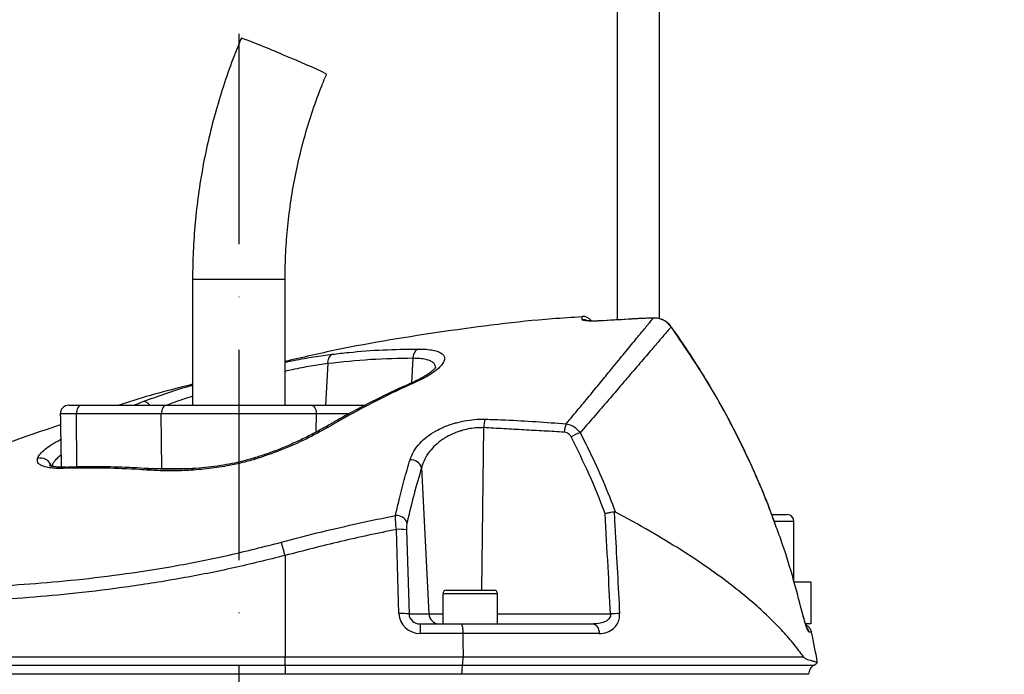
# Model space of a CAD drawing. Extents: x 0 to 9200, y 0 to 5940.
# Drawn here: x 3116 to 3350, y 3039 to 3195 of the extents above; entities that cross this region are included whole.
import ezdxf

# ---------------------------------------------------------------- set-up
doc = ezdxf.new("R2010")
doc.units = 0
doc.header["$LTSCALE"] = 5
doc.header["$MEASUREMENT"] = 0
doc.linetypes.add('GEN7', pattern=[15, 10, -2.5, 0, -2.5])
doc.layers.get('0').update_dxf_attribs({"linetype": 'CONTINUOUS'})
doc.layers.add('7', color=4, linetype='GEN7')
doc.styles.add('ISO', font='GENISO.SHX')
doc.dimstyles.new('GEN-ISO', dxfattribs={"dimtxt": 50, "dimasz": 50, "dimexe": 40, "dimexo": 1, "dimgap": 30, "dimtad": 0, "dimtih": 1, "dimtoh": 1, "dimdec": 1, "dimdsep": 46, "dimtxsty": 'ISO', "dimcen": 2, "dimclrd": 256, "dimclre": 256, "dimclrt": 2, "dimadec": 0, "dimazin": 0, "dimtp": 0.1, "dimtm": 0.1, "dimtfac": 0.05, "dimtdec": 1, "dimtix": 1, "dimtmove": 2, "dimatfit": 3, "dimfxl": 1, "dimtolj": 1, "dimarcsym": 0})

# ---------------------------------------------------------------- blocks, each defined once
blk = doc.blocks.new('*D66')
at = {"color": 3}
for p, q in [((2853.43, 2251.92), (2853.43, 3491.34)), ((3168.43, 3342.92), (3168.43, 3491.34)), ((3133.43, 3466.34), (2888.43, 3466.34))]:
    blk.add_line(p, q, dxfattribs=at)
for points in [[(2888.43, 3472.17), (2888.43, 3460.5), (2853.43, 3466.34)], [(3133.43, 3472.17), (3133.43, 3460.5), (3168.43, 3466.34)]]:
    blk.add_solid(points, dxfattribs=at)
at = {"color": 2, "insert": (3010.93, 3522.01), "char_height": 50, "attachment_point": 5, "style": 'ISO'}
blk.add_mtext('\\A1;315', dxfattribs=at)
blk = doc.blocks.new('*D67')
at = {"color": 3}
for p, q in [((3209.43, 3341.92), (3809.01, 3341.92)), ((3784.01, 3306.92), (3784.01, 2077.22)), ((3312.54, 2042.22), (3809.01, 2042.22))]:
    blk.add_line(p, q, dxfattribs=at)
for points in [[(3778.17, 3306.92), (3789.84, 3306.92), (3784.01, 3341.92)], [(3778.17, 2077.22), (3789.84, 2077.22), (3784.01, 2042.22)]]:
    blk.add_solid(points, dxfattribs=at)
at = {"color": 2, "insert": (3729.01, 2692.07), "char_height": 50, "attachment_point": 5, "rotation": 90, "style": 'ISO'}
blk.add_mtext('\\A1;{\\Fgeniso.shx;H}', dxfattribs=at)

msp = doc.modelspace()

# ---------------------------------------------------------------- linework, layer by layer
at = {"color": 7, "linetype": 'Continuous'}
for p, q in [((3258.43, 3207.3), (3258.43, 3123.71)), ((3268.43, 3124), (3268.43, 3207.3)), ((3157.43, 3133.42), (3168.83, 3133.42)), ((3168.83, 3133.42), (3179.43, 3133.42)), ((3255.11, 3123.54), (3255.11, 3123.52)), ((3266.98, 3124.19), (3266.98, 3124.16)), ((3271.26, 3122.11), (3271.24, 3122.07)), ((3209.83, 3114.6), (3209.52, 3108.73)), ((3189.57, 3113.34), (3189.04, 3103.42)), ((3127.97, 3103.42), (3131.03, 3103.42)), ((3131.03, 3103.42), (3151.22, 3103.42)), ((3151.22, 3103.42), (3185.64, 3103.42)), ((3185.64, 3103.42), (3198.49, 3103.42)), ((3129.8, 3101.39), (3125.97, 3101.39)), ((3129.94, 3088.74), (3129.8, 3101.39)), ((3149.99, 3101.39), (3129.8, 3101.39)), ((3150.13, 3088.39), (3149.99, 3101.39)), ((3186.87, 3101.39), (3149.99, 3101.39)), ((3186.83, 3097.05), (3186.87, 3101.39)), ((3194.64, 3101.39), (3186.87, 3101.39)), ((3226.65, 3098.1), (3226.13, 3059.42)), ((3125.85, 3095.2), (3126.08, 3095.19)), ((3211.89, 3088.58), (3213.65, 3053.79)), ((3146.55, 3088.39), (3150.13, 3088.39)), ((3147.91, 3088.33), (3147.88, 3088.34)), ((3150.13, 3088.39), (3157.63, 3088.39)), ((3295.27, 3077.42), (3298.65, 3077.42)), ((3298.65, 3077.42), (3298.83, 3077.42)), ((3300.23, 3075.82), (3295.8, 3075.82)), ((3300.43, 3075.82), (3300.23, 3075.82)), ((3206.51, 3053.88), (3205.89, 3073.9)), ((3208.3, 3073.82), (3208.92, 3053.79)), ((3179.43, 3067.7), (3179.43, 3043.6)), ((3300.48, 3061.42), (3304.43, 3061.42)), ((3304.43, 3061.42), (3304.43, 3051.42)), ((3229.93, 3058.62), (3216.93, 3058.62)), ((3217.73, 3059.42), (3229.13, 3059.42)), ((3208.92, 3053.79), (3213.65, 3053.79)), ((3213.65, 3053.79), (3216.93, 3053.79)), ((3229.93, 3053.79), (3256.83, 3053.79)), ((3302.4, 3054.26), (3302.39, 3054.23)), ((3211.56, 3051.42), (3211.56, 3049.14)), ((3211.56, 3051.42), (3221.33, 3051.42)), ((3221.33, 3051.42), (3252.74, 3051.42)), ((3304.43, 3051.42), (3303.26, 3051.42)), ((3221.69, 3049.14), (3211.56, 3049.14)), ((3254.13, 3049.14), (3221.69, 3049.14)), ((3304.65, 3049.44), (3304.04, 3049.44)), ((3107.01, 3043.6), (3179.43, 3043.6)), ((3107.45, 3041.66), (3179.43, 3041.66)), ((3179.43, 3043.6), (3221.76, 3043.6)), ((3179.43, 3041.66), (3179.43, 3043.6)), ((3179.43, 3041.66), (3221.61, 3041.66)), ((3179.43, 3041.66), (3179.43, 3039.45)), ((3221.61, 3041.66), (3305.26, 3041.66)), ((3221.76, 3043.6), (3302.73, 3043.6)), ((3179.43, 3039.45), (3108.01, 3039.45)), ((3221.42, 3039.45), (3179.43, 3039.45)), ((3179.43, 3039.45), (3179.43, 3039.42)), ((3221.42, 3039.45), (3221.42, 3039.42)), ((3303.93, 3039.45), (3221.42, 3039.45))]:
    msp.add_line(p, q, dxfattribs=at)
for points in [[(3131.03, 3103.42), (3130.79, 3103.38), (3130.56, 3103.27), (3130.34, 3103.08), (3130.15, 3102.83), (3130, 3102.52), (3129.89, 3102.16), (3129.82, 3101.78), (3129.8, 3101.39)], [(3151.22, 3103.42), (3150.98, 3103.38), (3150.75, 3103.27), (3150.53, 3103.08), (3150.35, 3102.83), (3150.19, 3102.52), (3150.08, 3102.16), (3150.01, 3101.78), (3149.99, 3101.39)], [(3185.64, 3103.42), (3185.88, 3103.38), (3186.12, 3103.27), (3186.33, 3103.08), (3186.52, 3102.83), (3186.67, 3102.52), (3186.79, 3102.16), (3186.85, 3101.78), (3186.87, 3101.39)], [(3172.09, 3090.88), (3172.1, 3090.88), (3172.18, 3090.81), (3172.3, 3090.6)], [(3252.74, 3051.42), (3252.99, 3051.38), (3253.24, 3051.25), (3253.47, 3051.05), (3253.68, 3050.77), (3253.86, 3050.42), (3253.99, 3050.03), (3254.08, 3049.6), (3254.13, 3049.14)]]:
    msp.add_lwpolyline(points, dxfattribs=at)
for centre, radius, start, end in [((3095.04, 2993.55), 210.64, 66.3388, 69.4313), ((3116.53, 3029.85), 168.84, 64.4638, 68.0731), ((3250.23, 3122.07), 2.5, 34.846, 94.3771), ((3250.27, 3121.24), 2.51, 65.3548, 94.4022), ((3212.3, 3114.71), 2.47, 122.2261, 182.6516), ((3191.74, 3113.68), 2.19, 120.6784, 188.9364), ((3210.29, 3108.13), 0.89, 70.6384, 113.3164), ((3127.97, 3101.42), 2, 90, 181), ((3145.64, 3102.37), 1.93, 32.9935, 89.538), ((3189.36, 3097.41), 0.914, 65.6689, 117.6902), ((3232.52, 3098.07), 5.86, 159.5846, 179.7088), ((3251.93, 3096.66), 6.11, 157.3815, 176.4854), ((3253.32, 3085.75), 11.74, 108.4411, 120.0495), ((3121.31, 3088.29), 2.58, 15.4257, 106.8638), ((3127.35, 3087.59), 1.11, 93.2744, 131.9796), ((3209.26, 3087.7), 2.78, 18.4397, 92.5036), ((3147.86, 3087.28), 1.05, 88.7181, 138.2199), ((3205.83, 3074.39), 2.84, 23.5449, 92.9052), ((3298.83, 3075.82), 1.6, 0, 90), ((3206.66, 3061.94), 11.99, 82.1545, 93.7093), ((3033.74, 3028.47), 150.88, 15.0723, 16.3214), ((3217.73, 3058.62), 0.8, 90, 180), ((3229.13, 3058.62), 0.8, 0, 90), ((3207.28, 3041.92), 11.99, 82.1545, 93.7093), ((3216.11, 3053.88), 2.45, 181.9566, 269.0582), ((3259.21, 3021.52), 32.36, 90.4176, 94.2252), ((3302.21, 3048.92), 2.5, 11.8332, 63.3533), ((3301.59, 3048.92), 2.51, 11.7755, 35.8248), ((3108.9, 3008.42), 200, 9.7707, 11.8332), ((3306.43, 3039.45), 2.5, 118.1073, 180), ((3304.31, 3043.42), 2, 298.1073, 327.4167)]:
    msp.add_arc(centre, radius, start, end, dxfattribs=at)
for centre, major_axis, ratio, start_param, end_param in [((3211.68, 3054.14), (4.98, 1.47), 0.95923, 2.894928, 4.413365), ((3211.68, 3053.92), (2.72, 0.55), 0.896701, 2.972172, 4.490608)]:
    msp.add_ellipse(centre, major_axis=major_axis, ratio=ratio, start_param=start_param, end_param=end_param, dxfattribs=at)
for points, knots in [([(3169.04, 3190.76), (3168.57, 3189.61), (3167.23, 3186.36), (3165.24, 3180.92), (3163.19, 3174.41), (3161.45, 3167.81), (3160.01, 3161.14), (3158.88, 3154.41), (3158.07, 3147.64), (3157.58, 3140.95), (3157.44, 3136.21), (3157.43, 3133.74), (3157.43, 3133.42)], [0, 0, 0, 0, 0.06335, 0.179171, 0.295001, 0.410831, 0.526662, 0.642492, 0.758322, 0.874152, 0.983889, 1, 1, 1, 1]), ([(3179.43, 3133.42), (3179.44, 3134.48), (3179.47, 3137.64), (3179.74, 3142.88), (3180.37, 3149.14), (3181.31, 3155.37), (3182.57, 3161.53), (3184.13, 3167.63), (3186, 3173.64), (3187.77, 3178.49), (3188.94, 3181.31), (3189.31, 3182.2)], [0, 0, 0, 0, 0.063351, 0.188911, 0.314481, 0.440053, 0.565623, 0.691195, 0.816766, 0.942337, 1, 1, 1, 1]), ([(3250.04, 3124.43), (3247.68, 3124.28), (3236.7, 3123.62), (3217.21, 3121.05), (3196, 3117.69), (3183.51, 3114.79), (3179.43, 3113.84)], [0, 0, 0, 0, 0.099401, 0.461834, 0.824267, 1, 1, 1, 1]), ([(3246.29, 3099.01), (3247.3, 3100.23), (3249.33, 3102.66), (3252.14, 3106.07), (3254.77, 3109.27), (3257.51, 3112.61), (3260.24, 3115.94), (3262.83, 3119.11), (3264.95, 3121.69), (3266.26, 3123.29), (3266.83, 3123.97), (3266.98, 3124.16)], [0, 0, 0, 0, 0.09762, 0.195238, 0.293878, 0.392517, 0.529205, 0.665887, 0.805993, 0.946093, 1, 1, 1, 1]), ([(3250.08, 3123.74), (3250.07, 3123.96), (3250.04, 3124.4), (3250.03, 3124.67), (3250.04, 3124.56), (3250.04, 3124.56)], [0, 0, 0, 0, 0.499189, 0.999623, 1, 1, 1, 1]), ([(3255.11, 3123.52), (3254.55, 3123.49), (3253.42, 3123.42), (3251.91, 3123.43), (3250.78, 3123.5), (3250.17, 3123.61), (3250.1, 3123.7), (3250.08, 3123.74)], [0, 0, 0, 0, 0.213446, 0.427352, 0.642127, 0.857958, 1, 1, 1, 1]), ([(3254.67, 3123.52), (3254.48, 3123.5), (3253.9, 3123.47), (3253, 3123.45), (3252.09, 3123.46), (3251.47, 3123.5), (3251.16, 3123.54), (3251.14, 3123.54), (3251.14, 3123.54)], [0, 0, 0, 0, 0.108572, 0.336193, 0.562175, 0.755216, 0.916871, 1, 1, 1, 1]), ([(3266.98, 3124.16), (3265.32, 3124.09), (3261.36, 3123.91), (3257.4, 3123.66), (3255.11, 3123.52)], [0, 0, 0, 0, 0.420505, 1, 1, 1, 1]), ([(3266.98, 3124.15), (3265.66, 3124.11), (3261.7, 3123.97), (3257.74, 3123.69), (3255.11, 3123.5)], [0, 0, 0, 0, 0.334478, 1, 1, 1, 1]), ([(3271.24, 3122.1), (3271.2, 3122.17), (3270.93, 3122.59), (3270.23, 3123.22), (3269.15, 3123.85), (3268.03, 3124.18), (3267.3, 3124.16), (3266.98, 3124.16)], [0, 0, 0, 0, 0.051703, 0.302949, 0.557091, 0.810125, 1, 1, 1, 1]), ([(3271.24, 3122.07), (3270.87, 3122.49), (3270.13, 3123.33), (3268.6, 3124.07), (3267.51, 3124.13), (3266.98, 3124.16)], [0, 0, 0, 0, 0.338591, 0.67664, 1, 1, 1, 1]), ([(3271.24, 3122.07), (3271.07, 3121.88), (3270.49, 3121.21), (3269.15, 3119.65), (3266.98, 3117.12), (3264.28, 3113.96), (3261.39, 3110.59), (3258.51, 3107.23), (3255.77, 3104.03), (3252.82, 3100.6), (3250.67, 3098.13), (3249.6, 3096.89)], [0, 0, 0, 0, 0.055771, 0.191692, 0.327618, 0.467071, 0.606532, 0.704361, 0.802191, 0.901095, 1, 1, 1, 1]), ([(3295.9, 3075.45), (3295.48, 3076.6), (3294.17, 3080.24), (3291.67, 3086.23), (3288.4, 3093.38), (3284.83, 3100.37), (3280.99, 3107.23), (3276.85, 3113.93), (3273.58, 3118.89), (3271.63, 3121.55), (3271.23, 3122.09)], [0, 0, 0, 0, 0.0697084, 0.2191366, 0.3676608, 0.5154643, 0.663783, 0.8128118, 0.9620732, 1, 1, 1, 1]), ([(3295.88, 3075.42), (3295.31, 3076.99), (3293.69, 3081.44), (3290.6, 3088.61), (3285.84, 3098.56), (3279.59, 3109.87), (3274.03, 3118), (3271.24, 3122.07)], [0, 0, 0, 0, 0.094877, 0.268446, 0.442014, 0.720214, 1, 1, 1, 1]), ([(3190.62, 3115.56), (3191.93, 3115.71), (3195.98, 3116.17), (3202.78, 3116.69), (3208.25, 3116.76), (3210.98, 3116.8)], [0, 0, 0, 0, 0.1931508, 0.5962655, 1, 1, 1, 1]), ([(3210.98, 3116.8), (3211.66, 3116.79), (3213.01, 3116.76), (3214.65, 3116.54), (3215.94, 3116.18), (3216.84, 3115.68), (3217.32, 3115.05), (3217.39, 3114.3), (3217.03, 3113.42), (3216.22, 3112.44), (3214.96, 3111.39), (3213.15, 3110.2), (3211.5, 3109.41), (3210.58, 3108.97)], [0, 0, 0, 0, 0.084121, 0.168248, 0.252568, 0.336906, 0.422648, 0.508412, 0.5986, 0.688807, 0.784725, 0.880647, 1, 1, 1, 1]), ([(3179.43, 3113.66), (3180.14, 3113.81), (3182.51, 3114.31), (3186.32, 3114.97), (3189.19, 3115.37), (3190.62, 3115.56)], [0, 0, 0, 0, 0.1738408, 0.5869554, 1, 1, 1, 1]), ([(3209.83, 3114.6), (3206.46, 3114.54), (3199.72, 3114.43), (3192.96, 3113.7), (3189.57, 3113.34)], [0, 0, 0, 0, 0.499411, 1, 1, 1, 1]), ([(3215.17, 3112.24), (3215.18, 3112.46), (3215.19, 3112.92), (3214.78, 3113.5), (3214.03, 3113.99), (3212.94, 3114.34), (3211.55, 3114.56), (3210.41, 3114.58), (3209.83, 3114.6)], [0, 0, 0, 0, 0.148329, 0.321792, 0.491625, 0.661417, 0.83071, 1, 1, 1, 1]), ([(3189.57, 3113.34), (3188.24, 3113.14), (3185.58, 3112.75), (3182.12, 3112.1), (3180, 3111.62), (3179.43, 3111.49)], [0, 0, 0, 0, 0.42187, 0.843834, 1, 1, 1, 1]), ([(3215.22, 3112.43), (3215.22, 3112.43), (3215.23, 3112.45), (3215.07, 3112.2), (3214.69, 3111.8), (3214.02, 3111.23), (3213.07, 3110.57), (3211.82, 3109.85), (3210.75, 3109.3), (3210.04, 3109), (3209.92, 3108.95)], [0, 0, 0, 0, 0.064312, 0.189108, 0.32414, 0.471623, 0.626657, 0.792282, 0.963282, 1, 1, 1, 1]), ([(3157.43, 3108.41), (3152.07, 3107.05), (3146.18, 3105.55), (3140.42, 3103.6), (3139.9, 3103.42)], [0, 0, 0, 0, 0.909578, 1, 1, 1, 1]), ([(3145.65, 3104.3), (3147.35, 3104.92), (3150.74, 3106.17), (3154.82, 3107.48), (3157.15, 3108.14), (3157.43, 3108.22)], [0, 0, 0, 0, 0.4682212, 0.9364113, 1, 1, 1, 1]), ([(3209.94, 3108.92), (3209.09, 3108.55), (3205.79, 3107.12), (3200.1, 3104.31), (3193.95, 3101.11), (3190.26, 3098.96), (3188.95, 3098.19)], [0, 0, 0, 0, 0.1195479, 0.4634555, 0.8083569, 1, 1, 1, 1]), ([(3210.58, 3108.97), (3209.32, 3108.4), (3203.02, 3105.53), (3196.07, 3101.91), (3190.46, 3098.66), (3189.73, 3098.24)], [0, 0, 0, 0, 0.178677, 0.893783, 1, 1, 1, 1]), ([(3157.43, 3105.59), (3155.8, 3105.06), (3153.6, 3104.35), (3151.72, 3103.61), (3151.23, 3103.42)], [0, 0, 0, 0, 0.744056, 1, 1, 1, 1]), ([(3143.46, 3103.42), (3143.6, 3103.48), (3144.33, 3103.79), (3145.06, 3104.07), (3145.65, 3104.3)], [0, 0, 0, 0, 0.191674, 1, 1, 1, 1]), ([(3209.14, 3090.48), (3209.4, 3091.16), (3209.93, 3092.53), (3211.34, 3094.36), (3213.1, 3095.95), (3215, 3097.2), (3217.06, 3098.23), (3218.79, 3098.88), (3220.65, 3099.42), (3222.62, 3099.84), (3224.94, 3100.12), (3226.39, 3100.11), (3227.02, 3100.11)], [0, 0, 0, 0, 0.137549, 0.275006, 0.38864, 0.502181, 0.595512, 0.688781, 0.730374, 0.827465, 0.924497, 1, 1, 1, 1]), ([(3126.01, 3098.76), (3122.97, 3097.75), (3111.73, 3094.04), (3095.08, 3087.39), (3081.75, 3081.19), (3076.25, 3078.63)], [0, 0, 0, 0, 0.178859, 0.661085, 1, 1, 1, 1]), ([(3188.92, 3098.23), (3188.23, 3097.84), (3186.67, 3096.94), (3184.01, 3095.59), (3181.03, 3094.21), (3177.95, 3092.92), (3174.97, 3091.8), (3172.99, 3091.18), (3172.08, 3090.89)], [0, 0, 0, 0, 0.142665, 0.324894, 0.504792, 0.681688, 0.85525, 1, 1, 1, 1]), ([(3189.73, 3098.24), (3188, 3097.28), (3184.48, 3095.34), (3178.58, 3092.7), (3174.34, 3091.28), (3172.3, 3090.6)], [0, 0, 0, 0, 0.335453, 0.68025, 1, 1, 1, 1]), ([(3226.65, 3098.1), (3226.13, 3098.1), (3224.49, 3098.1), (3222.54, 3097.74), (3220.58, 3097.15), (3219.11, 3096.57), (3217.76, 3095.86), (3216.42, 3094.99), (3215.12, 3093.96), (3213.68, 3092.4), (3212.53, 3090.6), (3212.1, 3089.25), (3211.89, 3088.58)], [0, 0, 0, 0, 0.073247, 0.228673, 0.262343, 0.356985, 0.45172, 0.488936, 0.603708, 0.71859, 0.859244, 1, 1, 1, 1]), ([(3227.02, 3100.11), (3228.63, 3100.06), (3235.06, 3099.85), (3241.48, 3099.37), (3246.29, 3099.01)], [0, 0, 0, 0, 0.249862, 1, 1, 1, 1]), ([(3246.29, 3099.01), (3246.72, 3098.91), (3247.56, 3098.72), (3248.73, 3097.98), (3249.31, 3097.25), (3249.6, 3096.89)], [0, 0, 0, 0, 0.329642, 0.658607, 1, 1, 1, 1]), ([(3247.44, 3095.91), (3247.31, 3096.12), (3247.06, 3096.51), (3246.49, 3096.91), (3246.05, 3096.99), (3245.83, 3097.03)], [0, 0, 0, 0, 0.34822, 0.674166, 1, 1, 1, 1]), ([(3255.54, 3077.71), (3254.32, 3080.81), (3251.89, 3087), (3248.92, 3092.94), (3247.44, 3095.91)], [0, 0, 0, 0, 0.499104, 1, 1, 1, 1]), ([(3249.6, 3096.89), (3250.35, 3095.42), (3252.27, 3091.63), (3255.12, 3085.37), (3257.03, 3080.48), (3257.98, 3078.04)], [0, 0, 0, 0, 0.239382, 0.619278, 1, 1, 1, 1]), ([(3120.56, 3090.75), (3120.58, 3090.81), (3120.71, 3091.17), (3121.18, 3091.9), (3122.3, 3092.96), (3123.84, 3094.07), (3125.18, 3094.82), (3125.85, 3095.2)], [0, 0, 0, 0, 0.04324, 0.279299, 0.52265, 0.757936, 1, 1, 1, 1]), ([(3126.6, 3088.42), (3126.17, 3088.41), (3125.12, 3088.39), (3123.67, 3088.5), (3122.37, 3088.75), (3121.4, 3089.11), (3120.77, 3089.56), (3120.45, 3090.1), (3120.52, 3090.54), (3120.56, 3090.75)], [0, 0, 0, 0, 0.112307, 0.271696, 0.431043, 0.57454, 0.717981, 0.859023, 1, 1, 1, 1]), ([(3126.14, 3091.6), (3125.86, 3091.37), (3125.11, 3090.75), (3124.27, 3089.76), (3123.99, 3089.06), (3123.85, 3088.71)], [0, 0, 0, 0, 0.226345, 0.606533, 1, 1, 1, 1]), ([(3172.08, 3090.88), (3171.95, 3090.84), (3171.06, 3090.55), (3169.29, 3090.09), (3166.77, 3089.53), (3164.04, 3089.05), (3161.16, 3088.67), (3158.16, 3088.39), (3155.08, 3088.23), (3152.01, 3088.18), (3149.59, 3088.23), (3148.28, 3088.32), (3147.91, 3088.35)], [0, 0, 0, 0, 0.016776, 0.107896, 0.207157, 0.313353, 0.427751, 0.54905, 0.676551, 0.810421, 0.945623, 1, 1, 1, 1]), ([(3127.31, 3088.71), (3127.2, 3088.7), (3126.54, 3088.66), (3125.55, 3088.7), (3124.47, 3088.81), (3123.77, 3088.96), (3123.4, 3089.1), (3123.37, 3089.12), (3123.36, 3089.13)], [0, 0, 0, 0, 0.04825, 0.286251, 0.5158, 0.700358, 0.870583, 1, 1, 1, 1]), ([(3147.07, 3087.99), (3146.3, 3088.04), (3142.82, 3088.26), (3135.94, 3088.56), (3129.96, 3088.47), (3126.6, 3088.42)], [0, 0, 0, 0, 0.1104904, 0.500716, 1, 1, 1, 1]), ([(3147.88, 3088.3), (3147.24, 3088.34), (3144.19, 3088.56), (3138.75, 3088.77), (3132.52, 3088.86), (3128.69, 3088.71), (3127.28, 3088.66)], [0, 0, 0, 0, 0.091589, 0.432455, 0.791916, 1, 1, 1, 1]), ([(3172.3, 3090.6), (3171.2, 3090.29), (3168.99, 3089.65), (3165.1, 3088.87), (3160.68, 3088.24), (3155.91, 3087.88), (3151.3, 3087.78), (3148.49, 3087.92), (3147.07, 3087.99)], [0, 0, 0, 0, 0.125389, 0.253227, 0.437915, 0.626614, 0.811924, 1, 1, 1, 1]), ([(3205.68, 3077.23), (3205.94, 3078.35), (3206.61, 3081.26), (3207.74, 3085.73), (3208.67, 3088.89), (3209.14, 3090.48)], [0, 0, 0, 0, 0.238955, 0.619056, 1, 1, 1, 1]), ([(3211.89, 3088.58), (3211.28, 3086.53), (3210.07, 3082.42), (3208.98, 3077.83), (3208.43, 3075.52)], [0, 0, 0, 0, 0.499044, 1, 1, 1, 1]), ([(3178.54, 3070.87), (3181.77, 3071.72), (3190.75, 3074.08), (3199.85, 3076), (3205.68, 3077.23)], [0, 0, 0, 0, 0.3586541, 1, 1, 1, 1]), ([(3205.89, 3073.9), (3205.83, 3074.51), (3205.71, 3075.66), (3205.68, 3076.72), (3205.68, 3077.16), (3205.68, 3077.23)], [0, 0, 0, 0, 0.486701, 0.924758, 1, 1, 1, 1]), ([(3255.54, 3077.71), (3255.54, 3077.72), (3255.73, 3077.76), (3256.19, 3077.86), (3256.95, 3078.01), (3257.43, 3078.08), (3257.67, 3078.11)], [0, 0, 0, 0, 0.0079, 0.256565, 0.628218, 1, 1, 1, 1]), ([(3256.83, 3053.79), (3256.63, 3057.53), (3256.2, 3065.5), (3255.77, 3073.48), (3255.54, 3077.71)], [0, 0, 0, 0, 0.468453, 1, 1, 1, 1]), ([(3257.98, 3078.04), (3257.91, 3078.07), (3257.81, 3078.12), (3257.7, 3078.11), (3257.67, 3078.11)], [0, 0, 0, 0, 0.659705, 1, 1, 1, 1]), ([(3257.67, 3078.11), (3257.75, 3076.48), (3258.19, 3068.41), (3258.63, 3060.33), (3258.98, 3053.88)], [0, 0, 0, 0, 0.201514, 1, 1, 1, 1]), ([(3302.73, 3043.6), (3302.01, 3044.57), (3300.57, 3046.51), (3297.87, 3049.62), (3294.78, 3052.8), (3290.89, 3056.38), (3286.07, 3060.35), (3280.14, 3064.71), (3273.52, 3069.1), (3266.18, 3073.56), (3260.75, 3076.52), (3257.98, 3078.04)], [0, 0, 0, 0, 0.091751, 0.18351, 0.276594, 0.369679, 0.492783, 0.615889, 0.741922, 0.867953, 1, 1, 1, 1]), ([(3208.43, 3075.52), (3208.42, 3075.49), (3208.37, 3075.26), (3208.3, 3074.72), (3208.3, 3074.13), (3208.3, 3073.82)], [0, 0, 0, 0, 0.0760121, 0.516417, 1, 1, 1, 1]), ([(3302.39, 3054.23), (3301.64, 3057.13), (3300.12, 3062.97), (3297.91, 3070.03), (3296.36, 3074.14), (3295.88, 3075.42)], [0, 0, 0, 0, 0.405232, 0.815799, 1, 1, 1, 1]), ([(3205.89, 3073.9), (3201.46, 3072.98), (3192.59, 3071.13), (3183.82, 3068.84), (3179.43, 3067.7)], [0, 0, 0, 0, 0.499735, 1, 1, 1, 1]), ([(3108.04, 3060.26), (3111.58, 3060.47), (3118.69, 3060.91), (3129.94, 3061.91), (3141.63, 3063.31), (3153.81, 3065.24), (3166.17, 3067.7), (3174.42, 3069.81), (3178.54, 3070.87)], [0, 0, 0, 0, 0.158147, 0.317201, 0.485217, 0.653221, 0.826606, 1, 1, 1, 1]), ([(3179.43, 3067.7), (3175.35, 3066.68), (3167.17, 3064.65), (3154.69, 3062.19), (3142.13, 3060.19), (3129.98, 3058.71), (3118.38, 3057.64), (3111.13, 3057.16), (3107.5, 3056.92)], [0, 0, 0, 0, 0.1683349, 0.3366618, 0.51007, 0.6834872, 0.8412955, 1, 1, 1, 1]), ([(3256.83, 3053.79), (3256.83, 3053.62), (3256.84, 3053.38), (3256.7, 3052.97), (3256.54, 3052.72), (3256.18, 3052.35), (3255.54, 3051.91), (3254.31, 3051.5), (3253.29, 3051.45), (3252.74, 3051.42)], [0, 0, 0, 0, 0.096496, 0.126648, 0.242011, 0.263053, 0.423152, 0.684309, 1, 1, 1, 1]), ([(3254.13, 3049.14), (3254.78, 3049.2), (3256.02, 3049.31), (3257.47, 3050.16), (3258.4, 3051.27), (3258.94, 3052.5), (3258.97, 3053.42), (3258.98, 3053.88)], [0, 0, 0, 0, 0.273392, 0.516952, 0.683325, 0.841883, 1, 1, 1, 1]), ([(3304.04, 3049.44), (3303.98, 3049.49), (3303.84, 3049.6), (3303.48, 3050.46), (3303.06, 3051.73), (3302.68, 3053.08), (3302.46, 3053.95), (3302.39, 3054.23)], [0, 0, 0, 0, 0.217863, 0.435274, 0.657606, 0.885981, 1, 1, 1, 1]), ([(3302.84, 3052.61), (3302.75, 3052.95), (3302.6, 3053.47), (3302.46, 3054.05), (3302.41, 3054.26)], [0, 0, 0, 0, 0.634745, 1, 1, 1, 1]), ([(3221.33, 3051.42), (3221.33, 3051.42), (3221.35, 3051.42), (3221.4, 3051.39), (3221.5, 3051.18), (3221.6, 3050.67), (3221.67, 3049.97), (3221.68, 3049.42), (3221.69, 3049.14)], [0, 0, 0, 0, 0.005033, 0.096798, 0.324921, 0.550756, 0.775356, 1, 1, 1, 1]), ([(3303.59, 3050.37), (3303.6, 3050.37), (3303.6, 3050.36), (3303.52, 3050.54), (3303.37, 3050.92), (3303.14, 3051.61), (3302.95, 3052.21), (3302.85, 3052.58), (3302.84, 3052.61)], [0, 0, 0, 0, 0.062762, 0.214304, 0.429102, 0.691689, 0.978058, 1, 1, 1, 1]), ([(3221.61, 3041.66), (3221.57, 3041.5), (3221.51, 3041.19), (3221.44, 3040.46), (3221.42, 3039.85), (3221.42, 3039.51), (3221.42, 3039.45)], [0, 0, 0, 0, 0.313239, 0.626587, 0.937578, 1, 1, 1, 1]), ([(3221.61, 3041.66), (3221.62, 3041.73), (3221.65, 3041.85), (3221.7, 3042.16), (3221.74, 3042.62), (3221.76, 3043.16), (3221.76, 3043.49), (3221.76, 3043.6)], [0, 0, 0, 0, 0.171258, 0.291509, 0.578247, 0.865074, 1, 1, 1, 1]), ([(3302.73, 3043.6), (3302.84, 3043.49), (3303.06, 3043.28), (3303.72, 3042.97), (3304.59, 3042.68), (3305.61, 3042.43), (3306.19, 3042.31), (3305.99, 3042.36), (3305.98, 3042.36)], [0, 0, 0, 0, 0.047488, 0.095957, 0.320509, 0.546124, 0.979617, 1, 1, 1, 1])]:
    msp.add_open_spline(points, degree=3, knots=knots, dxfattribs=at)
for points in [[(3157.43, 3133.42), (3157.43, 3103.42)], [(3179.43, 3103.42), (3179.43, 3133.42)], [(3255.11, 3123.54), (3254.67, 3123.52)], [(3125.97, 3101.39), (3126.19, 3088.7)], [(3245.83, 3097.03), (3226.65, 3098.1)], [(3125.85, 3095.2), (3126.07, 3095.31)], [(3300.43, 3061.42), (3300.43, 3075.82)], [(3216.93, 3058.62), (3216.93, 3051.42)], [(3229.93, 3051.42), (3229.93, 3058.62)], [(3221.69, 3049.14), (3221.76, 3043.6)]]:
    msp.add_open_spline(points, degree=1, dxfattribs=at)
at = {"layer": '7'}
msp.add_line((3168.43, 3341.92), (3168.43, 2064.22), dxfattribs=at)

# ---------------------------------------------------------------- dimensions: what is measured, and where the dimension line sits
dim = msp.add_linear_dim(base=(2853.43, 3466.34), p1=(3168.43, 3341.92), p2=(2853.43, 2250.92), dimstyle='GEN-ISO', override={"dimasz": 35, "dimexe": 25, "dimtad": 1, "dimtih": 0, "dimtoh": 0, "dimclrd": 3, "dimclre": 3})
dim.commit()
dim.dimension.update_dxf_attribs({"geometry": '*D66', "text_midpoint": (3010.93, 3522.01)})
dim = msp.add_linear_dim(base=(3784.01, 2042.22), p1=(3208.43, 3341.92), p2=(3311.54, 2042.22), angle=90, text='{\\Fgeniso.shx;H}', dimstyle='GEN-ISO', override={"dimasz": 35, "dimexe": 25, "dimtad": 1, "dimtih": 0, "dimtoh": 0, "dimdec": 0, "dimclrd": 3, "dimclre": 3, "dimadec": 2, "dimazin": 2, "dimlwd": 25, "dimlwe": 25})
dim.commit()
dim.dimension.update_dxf_attribs({"geometry": '*D67', "text_midpoint": (3729.01, 2692.07)})

doc.saveas('drawing.dxf')
